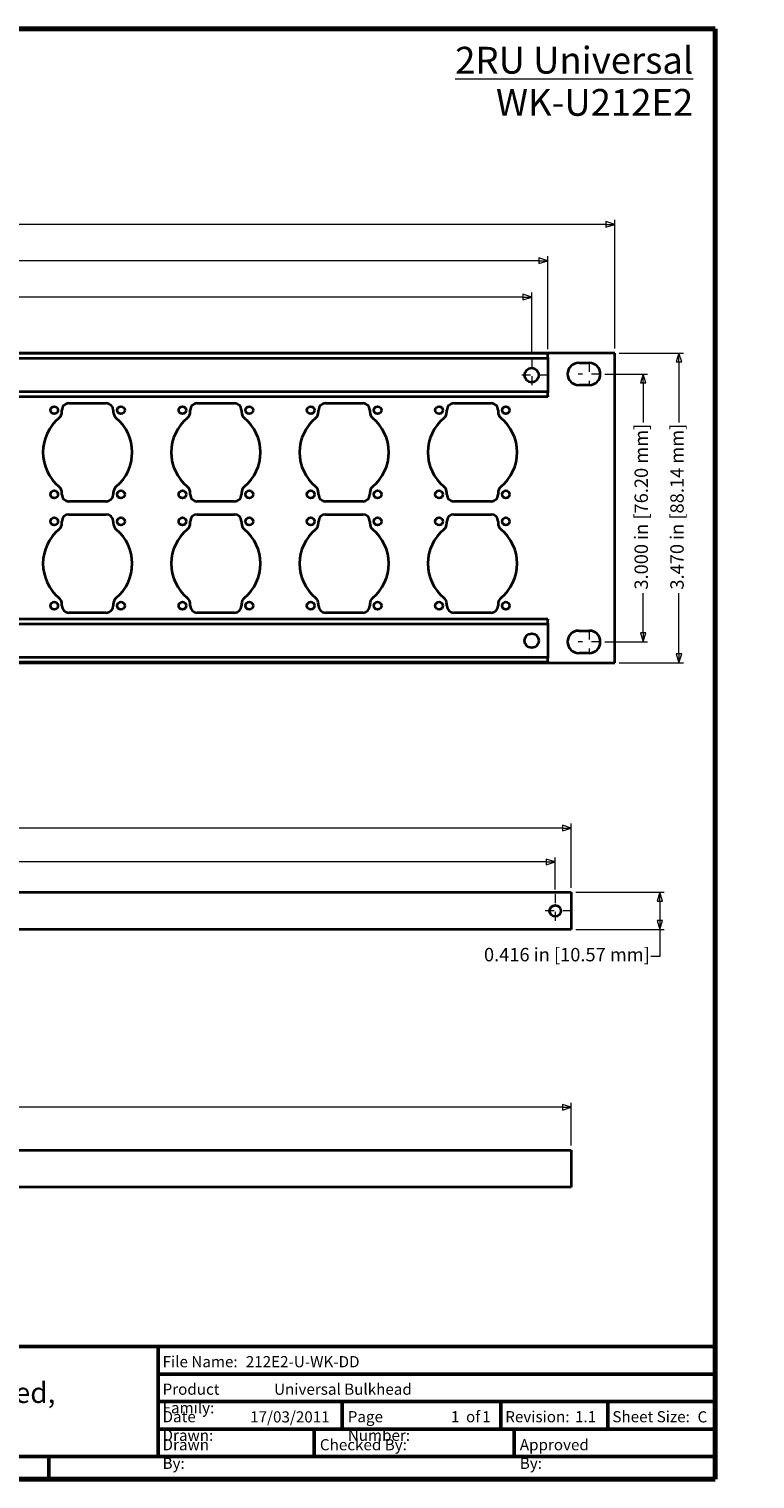
# Model space of a CAD drawing. Units: inches. Extents: x -0.2 to 22.1, y 0.4 to 16.6.
# Drawn here: x 13.9 to 22.1, y 0.4 to 16.6 of the extents above; entities that cross this region are included whole.
import ezdxf

# ---------------------------------------------------------------- set-up
doc = ezdxf.new("R2010")
doc.units = ezdxf.units.IN
doc.header["$MEASUREMENT"] = 0
doc.linetypes.add('CHAIN', pattern=[0.7087, 0.4724, -0.0591, 0.1181, -0.0591])
for name, color, linetype, lineweight in [('Border (ANSI)', 7, 'Continuous', 70), ('Dimensions(AVP)', 7, 'Continuous', 18), ('Sketch Geometry(AVP)', 7, 'Continuous', 9), ('Symbols(AVP)', 7, 'Continuous', 9), ('Visible Edges(AVP)', 7, 'Continuous', 35)]:
    doc.layers.add(name, color=color, linetype=linetype, lineweight=lineweight)
doc.layers.add('Center Mark(AVP)', color=1, linetype='Continuous', lineweight=9, true_color=0xff0000)
doc.styles.add('DEFAULT-AVP', font='ARIAL.TTF')
doc.styles.add('DEFAULT-AVP_Large', font='ARIAL.TTF')
doc.styles.add('Text Style117', font='ARIALBD.TTF')
doc.dimstyles.new('AVP Standard-AVP', dxfattribs={"dimtxt": 0.15, "dimasz": 0.1, "dimexe": 0.05, "dimexo": 0.05, "dimgap": 0.04, "dimtad": 0, "dimtoh": 1, "dimdec": 3, "dimrnd": 1e-08, "dimzin": 0, "dimdsep": 46, "dimtxsty": 'DEFAULT-AVP_Large', "dimblk": 'Filled-1', "dimcen": 0.09, "dimdle": 0.12, "dimclrd": 7, "dimclre": 7, "dimclrt": 7, "dimadec": 0, "dimazin": 0, "dimtfac": 1, "dimtdec": 3, "dimtofl": 0, "dimtmove": 0, "dimatfit": 3, "dimfxl": 0, "dimtolj": 1, "dimtzin": 0, "dimlwd": 15, "dimlwe": 15, "dimarcsym": 0})
doc.dimstyles.new('AVP Standard-AVP-01', dxfattribs={"dimtxt": 0.15, "dimasz": 0.1, "dimexe": 0.05, "dimexo": 0.05, "dimgap": 0.04, "dimtad": 0, "dimtih": 1, "dimtoh": 1, "dimdec": 3, "dimrnd": 1e-08, "dimzin": 0, "dimdsep": 46, "dimtxsty": 'DEFAULT-AVP_Large', "dimblk": 'Filled-1', "dimcen": 0.09, "dimdle": 0.12, "dimclrd": 7, "dimclre": 7, "dimclrt": 7, "dimadec": 0, "dimazin": 0, "dimtfac": 1, "dimtdec": 3, "dimtofl": 0, "dimtmove": 0, "dimatfit": 3, "dimfxl": 0, "dimtolj": 1, "dimtzin": 0, "dimlwd": 15, "dimlwe": 15, "dimarcsym": 0})

# ---------------------------------------------------------------- blocks, each defined once
blk = doc.blocks.new('Borders Website Border')
at = {"layer": 'Border (ANSI)'}
for p, q in [((0.38, 16.62), (21.62, 16.62)), ((0.38, 16.62), (0.38, 0.38)), ((21.62, 16.62), (21.62, 0.38)), ((0.38, 0.38), (21.62, 0.38))]:
    blk.add_line(p, q, dxfattribs=at)
blk = doc.blocks.new('Title Blocks DD-Template')
at = {"layer": 'Sketch Geometry(AVP)', "lineweight": 50}
for p, q in [((5.577, 5.951), (21.817, 5.951)), ((15.577, 4.718), (15.577, 5.951)), ((21.817, 5.951), (21.817, 4.468)), ((15.577, 5.643), (21.817, 5.643)), ((15.577, 5.334), (21.817, 5.334)), ((17.64, 5.026), (17.64, 5.334)), ((19.417, 5.334), (19.417, 5.026)), ((20.617, 5.026), (20.617, 5.334)), ((15.577, 5.026), (21.817, 5.026)), ((17.327, 5.026), (17.327, 4.718)), ((19.567, 4.718), (19.567, 5.026)), ((5.577, 4.718), (21.817, 4.718)), ((14.353, 4.718), (14.353, 4.468)), ((21.817, 4.468), (5.577, 4.468))]:
    blk.add_line(p, q, dxfattribs=at)
at = {"layer": 'Sketch Geometry(AVP)'}
blk.add_line((14.353, 4.718), (14.353, 4.468), dxfattribs=at)
at = {"layer": 'Symbols(AVP)', "color": 7, "char_height": 0.125, "attachment_point": 1, "style": 'DEFAULT-AVP'}
for s, insert, width in [('File Name:', (15.627, 5.844), 0.875), ('Product Family:', (15.627, 5.536), 1.21294), ('Date Drawn:', (15.627, 5.228), 0.97037), ('Page Number:', (17.702, 5.228), 1.12576), ('of', (19.027, 5.228), 3.84973), ('Revision:', (19.467, 5.228), 0.75), ('Sheet Size:', (20.667, 5.228), 0.9), ('Drawn By:', (15.627, 4.914), 0.80545), ('Checked By:', (17.39, 4.914), 0.99009), ('Approved By:', (19.63, 4.914), 1.05)]:
    blk.add_mtext(s, dxfattribs=dict(at, insert=insert, width=width))
at = {"layer": 'Symbols(AVP)', "color": 7}
for tag, p, height, style in [('PART_NUMBER_001', (16.56, 5.719), 0.125, 'DEFAULT-AVP'), ('TITLE_001', (9.558, 5.319), 0.23, 'Text Style117'), ('CATEGORY_001', (16.876, 5.411), 0.125, 'DEFAULT-AVP'), ('CREATION_DATE_001', (16.608, 5.101), 0.125, 'DEFAULT-AVP'), ('Sheet_Number_001', (18.858, 5.102), 0.125, 'DEFAULT-AVP'), ('Number_of_sheets_001', (19.208, 5.102), 0.125, 'DEFAULT-AVP'), ('REVISION_NUMBER_001', (20.248, 5.102), 0.125, 'DEFAULT-AVP'), ('Sheet_Size_001', (21.621, 5.101), 0.125, 'DEFAULT-AVP'), ('TITLE_002', (10.175, 4.936), 0.23, 'Text Style117')]:
    blk.add_attdef(tag, p, '', height=height, dxfattribs=dict(at, style=style))
blk = doc.blocks.new('Filled-1')
at = {"color": 0}
for p, q in [((0, 0), (-1, 0.3125)), ((-1, 0.3125), (-1, -0.3125)), ((-1, 0), (0, 0)), ((-1, -0.3125), (0, 0))]:
    blk.add_line(p, q, dxfattribs=at)
at = {"color": 0, "flags": 128}
blk.add_lwpolyline([(-1, -0.3125), (0, 0), (-1, 0.3125), (-1, -0.3125)], dxfattribs=at)
at = {"color": 0}
blk.add_solid([(-1, -0.3125), (0, 0), (-1, 0.3125), (-1, -0.3125)], dxfattribs=at)
blk = doc.blocks.new('*D7')
at = {"layer": 'Defpoints', "color": 0, "linetype": 'Continuous'}
for p in [(20.335, 12.756), (20.335, 9.756), (20.815, 9.756)]:
    blk.add_point(p, dxfattribs=at)
at = {"layer": 'Dimensions(AVP)', "color": 7, "linetype": 'Continuous', "lineweight": 15}
for p, q in [((20.385, 12.756), (20.865, 12.756)), ((20.815, 12.656), (20.815, 12.211)), ((20.815, 9.856), (20.815, 10.301)), ((20.385, 9.756), (20.865, 9.756))]:
    blk.add_line(p, q, dxfattribs=at)
at = {"layer": 'Dimensions(AVP)', "color": 7, "linetype": 'Continuous', "lineweight": 15, "xscale": 0.1000000014901161, "yscale": 0.1000000014901161, "zscale": 0.1000000014901161}
for p, rotation in [((20.815, 12.756), 90), ((20.815, 9.756), 270)]:
    blk.add_blockref('Filled-1', p, dxfattribs=dict(at, rotation=rotation))
at = {"layer": 'Dimensions(AVP)', "color": 7, "linetype": 'Continuous', "lineweight": 18, "insert": (20.718, 10.341), "char_height": 0.15, "attachment_point": 1, "rotation": 90, "style": 'DEFAULT-AVP_Large'}
blk.add_mtext('\\A1;3.000 in [76.20 mm]', dxfattribs=at)
blk = doc.blocks.new('*D8')
at = {"layer": 'Defpoints', "color": 0, "linetype": 'Continuous'}
for p in [(20.496, 12.991), (21.216, 12.991), (20.496, 9.521)]:
    blk.add_point(p, dxfattribs=at)
at = {"layer": 'Dimensions(AVP)', "color": 7, "linetype": 'Continuous', "lineweight": 15}
for p, q in [((20.546, 12.991), (21.266, 12.991)), ((21.216, 12.891), (21.216, 12.211)), ((21.216, 9.621), (21.216, 10.301)), ((20.546, 9.521), (21.266, 9.521))]:
    blk.add_line(p, q, dxfattribs=at)
at = {"layer": 'Dimensions(AVP)', "color": 7, "linetype": 'Continuous', "lineweight": 15, "xscale": 0.1000000014901161, "yscale": 0.1000000014901161, "zscale": 0.1000000014901161}
for p, rotation in [((21.216, 12.991), 90), ((21.216, 9.521), 270)]:
    blk.add_blockref('Filled-1', p, dxfattribs=dict(at, rotation=rotation))
at = {"layer": 'Dimensions(AVP)', "color": 7, "linetype": 'Continuous', "lineweight": 18, "insert": (21.119, 10.341), "char_height": 0.15, "attachment_point": 1, "rotation": 90, "style": 'DEFAULT-AVP_Large'}
blk.add_mtext('\\A1;3.470 in [88.14 mm]', dxfattribs=at)
blk = doc.blocks.new('*D10')
at = {"layer": 'Defpoints', "color": 0, "linetype": 'Continuous'}
for p in [(19.566, 13.618), (2.426, 12.931), (19.566, 12.931)]:
    blk.add_point(p, dxfattribs=at)
at = {"layer": 'Dimensions(AVP)', "color": 7, "linetype": 'Continuous', "lineweight": 15}
for p, q in [((2.426, 12.981), (2.426, 13.668)), ((19.566, 12.981), (19.566, 13.668)), ((2.526, 13.618), (9.931, 13.618)), ((19.466, 13.618), (12.06, 13.618))]:
    blk.add_line(p, q, dxfattribs=at)
at = {"layer": 'Dimensions(AVP)', "color": 7, "linetype": 'Continuous', "lineweight": 15, "xscale": 0.1000000014901161, "yscale": 0.1000000014901161, "zscale": 0.1000000014901161, "rotation": 180}
blk.add_blockref('Filled-1', (2.426, 13.618), dxfattribs=at)
at = {"layer": 'Dimensions(AVP)', "color": 7, "linetype": 'Continuous', "lineweight": 15, "xscale": 0.1000000014901161, "yscale": 0.1000000014901161, "zscale": 0.1000000014901161}
blk.add_blockref('Filled-1', (19.566, 13.618), dxfattribs=at)
at = {"layer": 'Dimensions(AVP)', "color": 7, "linetype": 'Continuous', "lineweight": 18, "insert": (9.971, 13.714), "char_height": 0.15, "attachment_point": 1, "style": 'DEFAULT-AVP_Large'}
blk.add_mtext('\\A1;17.140 in [435.36 mm]', dxfattribs=at)
blk = doc.blocks.new('*D11')
at = {"layer": 'Defpoints', "color": 0, "linetype": 'Continuous'}
for p in [(1.496, 14.431), (1.496, 12.991), (20.496, 12.991)]:
    blk.add_point(p, dxfattribs=at)
at = {"layer": 'Dimensions(AVP)', "color": 7, "linetype": 'Continuous', "lineweight": 15}
for p, q in [((1.496, 13.041), (1.496, 14.481)), ((20.496, 13.041), (20.496, 14.481)), ((1.596, 14.431), (9.931, 14.431)), ((20.396, 14.431), (12.06, 14.431))]:
    blk.add_line(p, q, dxfattribs=at)
at = {"layer": 'Dimensions(AVP)', "color": 7, "linetype": 'Continuous', "lineweight": 15, "xscale": 0.1000000014901161, "yscale": 0.1000000014901161, "zscale": 0.1000000014901161, "rotation": 180}
blk.add_blockref('Filled-1', (1.496, 14.431), dxfattribs=at)
at = {"layer": 'Dimensions(AVP)', "color": 7, "linetype": 'Continuous', "lineweight": 15, "xscale": 0.1000000014901161, "yscale": 0.1000000014901161, "zscale": 0.1000000014901161}
blk.add_blockref('Filled-1', (20.496, 14.431), dxfattribs=at)
at = {"layer": 'Dimensions(AVP)', "color": 7, "linetype": 'Continuous', "lineweight": 18, "insert": (9.971, 14.527), "char_height": 0.15, "attachment_point": 1, "style": 'DEFAULT-AVP_Large'}
blk.add_mtext('\\A1;19.000 in [482.60 mm]', dxfattribs=at)
blk = doc.blocks.new('*D12')
at = {"layer": 'Defpoints', "color": 0, "linetype": 'Continuous'}
for p in [(20.009, 6.951), (20.009, 6.535), (21.001, 6.535)]:
    blk.add_point(p, dxfattribs=at)
at = {"layer": 'Dimensions(AVP)', "color": 7, "linetype": 'Continuous', "lineweight": 15}
for p, q in [((20.059, 6.951), (21.051, 6.951)), ((21.001, 6.851), (21.001, 6.635)), ((20.059, 6.535), (21.051, 6.535)), ((21.001, 6.535), (21.001, 6.232)), ((21.001, 6.232), (20.901, 6.232))]:
    blk.add_line(p, q, dxfattribs=at)
at = {"layer": 'Dimensions(AVP)', "color": 7, "linetype": 'Continuous', "lineweight": 15, "xscale": 0.1000000014901161, "yscale": 0.1000000014901161, "zscale": 0.1000000014901161}
for p, rotation in [((21.001, 6.951), 90), ((21.001, 6.535), 270)]:
    blk.add_blockref('Filled-1', p, dxfattribs=dict(at, rotation=rotation))
at = {"layer": 'Dimensions(AVP)', "color": 7, "linetype": 'Continuous', "lineweight": 18, "insert": (19.031, 6.328), "char_height": 0.15, "attachment_point": 1, "style": 'DEFAULT-AVP_Large'}
blk.add_mtext('\\A1;0.416 in [10.57 mm]', dxfattribs=at)
blk = doc.blocks.new('*D14')
at = {"layer": 'Defpoints', "color": 0, "linetype": 'Continuous'}
for p in [(20.009, 7.671), (2.509, 6.951), (20.009, 6.951)]:
    blk.add_point(p, dxfattribs=at)
at = {"layer": 'Dimensions(AVP)', "color": 7, "linetype": 'Continuous', "lineweight": 15}
for p, q in [((2.509, 7.001), (2.509, 7.721)), ((2.609, 7.671), (10.195, 7.671)), ((19.909, 7.671), (12.323, 7.671)), ((20.009, 7.001), (20.009, 7.721))]:
    blk.add_line(p, q, dxfattribs=at)
at = {"layer": 'Dimensions(AVP)', "color": 7, "linetype": 'Continuous', "lineweight": 15, "xscale": 0.1000000014901161, "yscale": 0.1000000014901161, "zscale": 0.1000000014901161, "rotation": 180}
blk.add_blockref('Filled-1', (2.509, 7.671), dxfattribs=at)
at = {"layer": 'Dimensions(AVP)', "color": 7, "linetype": 'Continuous', "lineweight": 15, "xscale": 0.1000000014901161, "yscale": 0.1000000014901161, "zscale": 0.1000000014901161}
blk.add_blockref('Filled-1', (20.009, 7.671), dxfattribs=at)
at = {"layer": 'Dimensions(AVP)', "color": 7, "linetype": 'Continuous', "lineweight": 18, "insert": (10.235, 7.767), "char_height": 0.15, "attachment_point": 1, "style": 'DEFAULT-AVP_Large'}
blk.add_mtext('\\A1;17.500 in [444.50 mm]', dxfattribs=at)
blk = doc.blocks.new('*D15')
at = {"layer": 'Defpoints', "color": 0, "linetype": 'Continuous'}
for p in [(19.829, 7.291), (2.689, 6.931), (19.829, 6.931)]:
    blk.add_point(p, dxfattribs=at)
at = {"layer": 'Dimensions(AVP)', "color": 7, "linetype": 'Continuous', "lineweight": 15}
for p, q in [((2.689, 6.981), (2.689, 7.341)), ((19.829, 6.981), (19.829, 7.341)), ((2.789, 7.291), (10.195, 7.291)), ((19.729, 7.291), (12.323, 7.291))]:
    blk.add_line(p, q, dxfattribs=at)
at = {"layer": 'Dimensions(AVP)', "color": 7, "linetype": 'Continuous', "lineweight": 15, "xscale": 0.1000000014901161, "yscale": 0.1000000014901161, "zscale": 0.1000000014901161, "rotation": 180}
blk.add_blockref('Filled-1', (2.689, 7.291), dxfattribs=at)
at = {"layer": 'Dimensions(AVP)', "color": 7, "linetype": 'Continuous', "lineweight": 15, "xscale": 0.1000000014901161, "yscale": 0.1000000014901161, "zscale": 0.1000000014901161}
blk.add_blockref('Filled-1', (19.829, 7.291), dxfattribs=at)
at = {"layer": 'Dimensions(AVP)', "color": 7, "linetype": 'Continuous', "lineweight": 18, "insert": (10.235, 7.387), "char_height": 0.15, "attachment_point": 1, "style": 'DEFAULT-AVP_Large'}
blk.add_mtext('\\A1;17.140 in [435.36 mm]', dxfattribs=at)
blk = doc.blocks.new('*D17')
at = {"layer": 'Defpoints', "color": 0, "linetype": 'Continuous'}
for p in [(20.009, 4.544), (2.509, 4.064), (20.009, 4.064)]:
    blk.add_point(p, dxfattribs=at)
at = {"layer": 'Dimensions(AVP)', "color": 7, "linetype": 'Continuous', "lineweight": 15}
for p, q in [((2.509, 4.114), (2.509, 4.594)), ((20.009, 4.114), (20.009, 4.594)), ((2.609, 4.544), (10.195, 4.544)), ((19.909, 4.544), (12.323, 4.544))]:
    blk.add_line(p, q, dxfattribs=at)
at = {"layer": 'Dimensions(AVP)', "color": 7, "linetype": 'Continuous', "lineweight": 15, "xscale": 0.1000000014901161, "yscale": 0.1000000014901161, "zscale": 0.1000000014901161, "rotation": 180}
blk.add_blockref('Filled-1', (2.509, 4.544), dxfattribs=at)
at = {"layer": 'Dimensions(AVP)', "color": 7, "linetype": 'Continuous', "lineweight": 15, "xscale": 0.1000000014901161, "yscale": 0.1000000014901161, "zscale": 0.1000000014901161}
blk.add_blockref('Filled-1', (20.009, 4.544), dxfattribs=at)
at = {"layer": 'Dimensions(AVP)', "color": 7, "linetype": 'Continuous', "lineweight": 18, "insert": (10.235, 4.64), "char_height": 0.15, "attachment_point": 1, "style": 'DEFAULT-AVP_Large'}
blk.add_mtext('\\A1;17.500 in [444.50 mm]', dxfattribs=at)
blk = doc.blocks.new('*D21')
at = {"layer": 'Defpoints', "color": 0, "linetype": 'Continuous'}
for p in [(2.246, 14.025), (2.246, 12.984), (19.746, 12.984)]:
    blk.add_point(p, dxfattribs=at)
at = {"layer": 'Dimensions(AVP)', "color": 7, "linetype": 'Continuous', "lineweight": 15}
for p, q in [((2.246, 13.034), (2.246, 14.075)), ((2.346, 14.025), (9.931, 14.025)), ((19.646, 14.025), (12.06, 14.025)), ((19.746, 13.034), (19.746, 14.075))]:
    blk.add_line(p, q, dxfattribs=at)
at = {"layer": 'Dimensions(AVP)', "color": 7, "linetype": 'Continuous', "lineweight": 15, "xscale": 0.1000000014901161, "yscale": 0.1000000014901161, "zscale": 0.1000000014901161, "rotation": 180}
blk.add_blockref('Filled-1', (2.246, 14.025), dxfattribs=at)
at = {"layer": 'Dimensions(AVP)', "color": 7, "linetype": 'Continuous', "lineweight": 15, "xscale": 0.1000000014901161, "yscale": 0.1000000014901161, "zscale": 0.1000000014901161}
blk.add_blockref('Filled-1', (19.746, 14.025), dxfattribs=at)
at = {"layer": 'Dimensions(AVP)', "color": 7, "linetype": 'Continuous', "lineweight": 18, "insert": (9.971, 14.121), "char_height": 0.15, "attachment_point": 1, "style": 'DEFAULT-AVP_Large'}
blk.add_mtext('\\A1;17.500 in [444.50 mm]', dxfattribs=at)

msp = doc.modelspace()

# ---------------------------------------------------------------- linework, layer by layer
at = {"layer": 'Center Mark(AVP)', "linetype": 'CHAIN', "ltscale": 0.208441}
for p, q in [((19.56562, 12.93063), (19.56562, 12.55524)), ((19.75331, 12.74293), (19.37792, 12.74293)), ((19.82899, 6.93085), (19.82899, 6.55545)), ((20.01668, 6.74315), (19.64129, 6.74315))]:
    msp.add_line(p, q, dxfattribs=at)
at = {"layer": 'Center Mark(AVP)', "linetype": 'CHAIN', "ltscale": 0.138781}
for p, q in [((20.20962, 12.88093), (20.20962, 12.63093)), ((20.33462, 12.75593), (20.08462, 12.75593)), ((20.33462, 9.75593), (20.08462, 9.75593)), ((20.20962, 9.88093), (20.20962, 9.63093))]:
    msp.add_line(p, q, dxfattribs=at)
at = {"layer": 'Visible Edges(AVP)'}
for p, q in [((20.49562, 12.99093), (1.49562, 12.99093)), ((19.74562, 12.98393), (2.24562, 12.98393)), ((19.74562, 12.92993), (2.24562, 12.92993)), ((19.74562, 12.98393), (19.74562, 12.97393)), ((19.74562, 12.93993), (19.74562, 12.97393)), ((19.74562, 12.93993), (19.74562, 12.92993)), ((19.74562, 12.92993), (19.74562, 12.55593)), ((20.09362, 12.88093), (20.20962, 12.88093)), ((20.49562, 9.52093), (20.49562, 12.99093)), ((19.74562, 12.55593), (2.24562, 12.55593)), ((19.74562, 12.55593), (19.74562, 12.54593)), ((19.74562, 12.51193), (19.74562, 12.54593)), ((19.74562, 12.51193), (19.74562, 12.50193)), ((20.20962, 12.63093), (20.09362, 12.63093)), ((19.74562, 12.50193), (2.24562, 12.50193)), ((14.30187, 12.33423), (14.30187, 12.35093)), ((14.37987, 12.42893), (14.79887, 12.42893)), ((14.87687, 12.35093), (14.87687, 12.33423)), ((15.73937, 12.33423), (15.73937, 12.35093)), ((15.81737, 12.42893), (16.23637, 12.42893)), ((16.31437, 12.35093), (16.31437, 12.33423)), ((17.17687, 12.33423), (17.17687, 12.35093)), ((17.25487, 12.42893), (17.67387, 12.42893)), ((17.75187, 12.35093), (17.75187, 12.33423)), ((18.61437, 12.33423), (18.61437, 12.35093)), ((18.69237, 12.42893), (19.11137, 12.42893)), ((19.18937, 12.35093), (19.18937, 12.33423)), ((14.30187, 11.40693), (14.30187, 11.42364)), ((14.87687, 11.42364), (14.87687, 11.40693)), ((15.73937, 11.40693), (15.73937, 11.42364)), ((16.31437, 11.42364), (16.31437, 11.40693)), ((17.17687, 11.40693), (17.17687, 11.42364)), ((17.75187, 11.42364), (17.75187, 11.40693)), ((18.61437, 11.40693), (18.61437, 11.42364)), ((19.18937, 11.42364), (19.18937, 11.40693)), ((14.79887, 11.32893), (14.37987, 11.32893)), ((16.23637, 11.32893), (15.81737, 11.32893)), ((17.67387, 11.32893), (17.25487, 11.32893)), ((19.11137, 11.32893), (18.69237, 11.32893)), ((14.30187, 11.08823), (14.30187, 11.10493)), ((14.37987, 11.18293), (14.79887, 11.18293)), ((14.87687, 11.10493), (14.87687, 11.08823)), ((15.73937, 11.08823), (15.73937, 11.10493)), ((15.81737, 11.18293), (16.23637, 11.18293)), ((16.31437, 11.10493), (16.31437, 11.08823)), ((17.17687, 11.08823), (17.17687, 11.10493)), ((17.25487, 11.18293), (17.67387, 11.18293)), ((17.75187, 11.10493), (17.75187, 11.08823)), ((18.61437, 11.08823), (18.61437, 11.10493)), ((18.69237, 11.18293), (19.11137, 11.18293)), ((19.18937, 11.10493), (19.18937, 11.08823)), ((14.30187, 10.16093), (14.30187, 10.17764)), ((14.79887, 10.08293), (14.37987, 10.08293)), ((14.87687, 10.17764), (14.87687, 10.16093)), ((15.73937, 10.16093), (15.73937, 10.17764)), ((16.23637, 10.08293), (15.81737, 10.08293)), ((16.31437, 10.17764), (16.31437, 10.16093)), ((17.17687, 10.16093), (17.17687, 10.17764)), ((17.67387, 10.08293), (17.25487, 10.08293)), ((17.75187, 10.17764), (17.75187, 10.16093)), ((18.61437, 10.16093), (18.61437, 10.17764)), ((19.11137, 10.08293), (18.69237, 10.08293)), ((19.18937, 10.17764), (19.18937, 10.16093)), ((19.74562, 10.00993), (2.24562, 10.00993)), ((19.74562, 9.95593), (2.24562, 9.95593)), ((19.74562, 10.00993), (19.74562, 9.99993)), ((19.74562, 9.96593), (19.74562, 9.99993)), ((19.74562, 9.96593), (19.74562, 9.95593)), ((19.74562, 9.95593), (19.74562, 9.58193)), ((20.09362, 9.88093), (20.20962, 9.88093)), ((19.74562, 9.58193), (2.24562, 9.58193)), ((19.74562, 9.58193), (19.74562, 9.57193)), ((20.20962, 9.63093), (20.09362, 9.63093)), ((1.49562, 9.52093), (20.49562, 9.52093)), ((19.74562, 9.52793), (2.24562, 9.52793)), ((19.74562, 9.53793), (19.74562, 9.57193)), ((19.74562, 9.53793), (19.74562, 9.52793)), ((2.50899, 6.95115), (20.00899, 6.95115)), ((20.00899, 6.95115), (20.00899, 6.53515)), ((20.00899, 6.53515), (2.50899, 6.53515)), ((2.50899, 4.06367), (20.00899, 4.06367)), ((20.00899, 4.06367), (20.00899, 3.64767)), ((20.00899, 3.64767), (2.50899, 3.64767))]:
    msp.add_line(p, q, dxfattribs=at)
for centre, radius in [((19.56562, 12.74293), 0.0805), ((14.21537, 12.35093), 0.0425), ((14.96337, 12.35093), 0.0425), ((15.65287, 12.35093), 0.0425), ((16.40087, 12.35093), 0.0425), ((17.09037, 12.35093), 0.0425), ((17.83837, 12.35093), 0.0425), ((18.52787, 12.35093), 0.0425), ((19.27587, 12.35093), 0.0425), ((14.21537, 11.40693), 0.0425), ((14.96337, 11.40693), 0.0425), ((15.65287, 11.40693), 0.0425), ((16.40087, 11.40693), 0.0425), ((17.09037, 11.40693), 0.0425), ((17.83837, 11.40693), 0.0425), ((18.52787, 11.40693), 0.0425), ((19.27587, 11.40693), 0.0425), ((14.21537, 11.10493), 0.0425), ((14.96337, 11.10493), 0.0425), ((15.65287, 11.10493), 0.0425), ((16.40087, 11.10493), 0.0425), ((17.09037, 11.10493), 0.0425), ((17.83837, 11.10493), 0.0425), ((18.52787, 11.10493), 0.0425), ((19.27587, 11.10493), 0.0425), ((14.21537, 10.16093), 0.0425), ((14.96337, 10.16093), 0.0425), ((15.65287, 10.16093), 0.0425), ((16.40087, 10.16093), 0.0425), ((17.09037, 10.16093), 0.0425), ((17.83837, 10.16093), 0.0425), ((18.52787, 10.16093), 0.0425), ((19.27587, 10.16093), 0.0425), ((19.56562, 9.76893), 0.0805), ((19.82899, 6.74315), 0.0625)]:
    msp.add_circle(centre, radius, dxfattribs=at)
for centre, radius, start, end in [((20.09362, 12.75593), 0.125, 90, 270), ((20.20962, 12.75593), 0.125, 270, 90), ((14.37987, 12.35093), 0.078, 90, 180), ((14.79887, 12.35093), 0.078, 0, 90), ((15.81737, 12.35093), 0.078, 90, 180), ((16.23637, 12.35093), 0.078, 0, 90), ((17.25487, 12.35093), 0.078, 90, 180), ((17.67387, 12.35093), 0.078, 0, 90), ((18.69237, 12.35093), 0.078, 90, 180), ((19.11137, 12.35093), 0.078, 0, 90), ((14.58937, 11.87893), 0.5, 129.960242, 230.039758), ((14.20787, 12.33423), 0.094, 309.960242, 0), ((14.97087, 12.33423), 0.094, 180, 230.039758), ((14.58937, 11.87893), 0.5, 309.960242, 50.039758), ((16.02687, 11.87893), 0.5, 129.960242, 230.039758), ((15.64537, 12.33423), 0.094, 309.960242, 0), ((16.40837, 12.33423), 0.094, 180, 230.039758), ((16.02687, 11.87893), 0.5, 309.960242, 50.039758), ((17.46437, 11.87893), 0.5, 129.960242, 230.039758), ((17.08287, 12.33423), 0.094, 309.960242, 0), ((17.84587, 12.33423), 0.094, 180, 230.039758), ((17.46437, 11.87893), 0.5, 309.960242, 50.039758), ((18.90187, 11.87893), 0.5, 129.960242, 230.039758), ((18.52037, 12.33423), 0.094, 309.960242, 0), ((19.28337, 12.33423), 0.094, 180, 230.039758), ((18.90187, 11.87893), 0.5, 309.960242, 50.039758), ((14.20787, 11.42364), 0.094, 0, 50.039758), ((14.37987, 11.40693), 0.078, 180, 270), ((14.79887, 11.40693), 0.078, 270, 0), ((14.97087, 11.42364), 0.094, 129.960242, 180), ((15.64537, 11.42364), 0.094, 0, 50.039758), ((15.81737, 11.40693), 0.078, 180, 270), ((16.23637, 11.40693), 0.078, 270, 0), ((16.40837, 11.42364), 0.094, 129.960242, 180), ((17.08287, 11.42364), 0.094, 0, 50.039758), ((17.25487, 11.40693), 0.078, 180, 270), ((17.67387, 11.40693), 0.078, 270, 0), ((17.84587, 11.42364), 0.094, 129.960242, 180), ((18.52037, 11.42364), 0.094, 0, 50.039758), ((18.69237, 11.40693), 0.078, 180, 270), ((19.11137, 11.40693), 0.078, 270, 0), ((19.28337, 11.42364), 0.094, 129.960242, 180), ((14.20787, 11.08823), 0.094, 309.960242, 0), ((14.37987, 11.10493), 0.078, 90, 180), ((14.79887, 11.10493), 0.078, 0, 90), ((14.97087, 11.08823), 0.094, 180, 230.039758), ((15.64537, 11.08823), 0.094, 309.960242, 0), ((15.81737, 11.10493), 0.078, 90, 180), ((16.23637, 11.10493), 0.078, 0, 90), ((16.40837, 11.08823), 0.094, 180, 230.039758), ((17.08287, 11.08823), 0.094, 309.960242, 0), ((17.25487, 11.10493), 0.078, 90, 180), ((17.67387, 11.10493), 0.078, 0, 90), ((17.84587, 11.08823), 0.094, 180, 230.039758), ((18.52037, 11.08823), 0.094, 309.960242, 0), ((18.69237, 11.10493), 0.078, 90, 180), ((19.11137, 11.10493), 0.078, 0, 90), ((19.28337, 11.08823), 0.094, 180, 230.039758), ((14.58937, 10.63293), 0.5, 129.960242, 230.039758), ((14.58937, 10.63293), 0.5, 309.960242, 50.039758), ((16.02687, 10.63293), 0.5, 129.960242, 230.039758), ((16.02687, 10.63293), 0.5, 309.960242, 50.039758), ((17.46437, 10.63293), 0.5, 129.960242, 230.039758), ((17.46437, 10.63293), 0.5, 309.960242, 50.039758), ((18.90187, 10.63293), 0.5, 129.960242, 230.039758), ((18.90187, 10.63293), 0.5, 309.960242, 50.039758), ((14.20787, 10.17764), 0.094, 0, 50.039758), ((14.97087, 10.17764), 0.094, 129.960242, 180), ((15.64537, 10.17764), 0.094, 0, 50.039758), ((16.40837, 10.17764), 0.094, 129.960242, 180), ((17.08287, 10.17764), 0.094, 0, 50.039758), ((17.84587, 10.17764), 0.094, 129.960242, 180), ((18.52037, 10.17764), 0.094, 0, 50.039758), ((19.28337, 10.17764), 0.094, 129.960242, 180), ((14.37987, 10.16093), 0.078, 180, 270), ((14.79887, 10.16093), 0.078, 270, 0), ((15.81737, 10.16093), 0.078, 180, 270), ((16.23637, 10.16093), 0.078, 270, 0), ((17.25487, 10.16093), 0.078, 180, 270), ((17.67387, 10.16093), 0.078, 270, 0), ((18.69237, 10.16093), 0.078, 180, 270), ((19.11137, 10.16093), 0.078, 270, 0), ((20.09362, 9.75593), 0.125, 90, 270), ((20.20962, 9.75593), 0.125, 270, 90)]:
    msp.add_arc(centre, radius, start, end, dxfattribs=at)

# ---------------------------------------------------------------- block references
msp.add_blockref('Borders Website Border', (0, 0))
ref = msp.add_blockref('Title Blocks DD-Template', (-0.19741, -4.08761))
ref.add_attrib('TITLE_001', '2RU, 2x12 Position, Even-Spaced,', (9.36088, 1.23167), dxfattribs={"layer": 'Symbols(AVP)', "color": 7, "height": 0.23, "style": 'Text Style117'})
ref.add_attrib('PART_NUMBER_001', '212E2-U-WK-DD', (16.36238, 1.63107), dxfattribs={"layer": 'Symbols(AVP)', "color": 7, "height": 0.125, "style": 'DEFAULT-AVP'})
ref.add_attrib('CATEGORY_001', 'Universal Bulkhead', (16.67877, 1.32328), dxfattribs={"layer": 'Symbols(AVP)', "color": 7, "height": 0.125, "style": 'DEFAULT-AVP'})
ref.add_attrib('REVISION_NUMBER_001', '1.1', (20.05099, 1.01479), dxfattribs={"layer": 'Symbols(AVP)', "color": 7, "height": 0.125, "style": 'DEFAULT-AVP'})
ref.add_attrib('Number_of_sheets_001', '1', (19.01104, 1.01479), dxfattribs={"layer": 'Symbols(AVP)', "color": 7, "height": 0.125, "style": 'DEFAULT-AVP'})
ref.add_attrib('Sheet_Number_001', '1', (18.66099, 1.01479), dxfattribs={"layer": 'Symbols(AVP)', "color": 7, "height": 0.125, "style": 'DEFAULT-AVP'})
ref.add_attrib('Sheet_Size_001', 'C', (21.4238, 1.01317), dxfattribs={"layer": 'Symbols(AVP)', "color": 7, "height": 0.125, "style": 'DEFAULT-AVP'})
ref.add_attrib('CREATION_DATE_001', '17/03/2011', (16.41099, 1.01317), dxfattribs={"layer": 'Symbols(AVP)', "color": 7, "height": 0.125, "style": 'DEFAULT-AVP'})

# ---------------------------------------------------------------- texts
at = {"layer": 'Symbols(AVP)', "color": 7, "insert": (21.37586, 16.42027), "char_height": 0.3, "width": 2.7016007, "attachment_point": 3, "line_spacing_factor": 0.944221, "style": 'DEFAULT-AVP'}
msp.add_mtext('{\\fArial|b0|i0;\\H0.3000;\\L2RU Universal\\P\\l\\fArial|b0|i0;\\H0.3000;WK-U212E2}', dxfattribs=at)

# ---------------------------------------------------------------- dimensions: what is measured, and where the dimension line sits
at = {"layer": 'Dimensions(AVP)', "color": 7, "linetype": 'Continuous', "lineweight": 18}
for base, p1, p2, angle, text, dimstyle, override, picture, middle in [((1.49562, 14.43093), (20.49562, 12.99093), (1.49562, 12.99093), 180, '<> in [482.60 mm]', 'AVP Standard-AVP', {"dimtoh": 0, "dimdec": 3, "dimpost": '', "dimtp": 0, "dimtm": 0, "dimtdec": 3, "dimatfit": 1}, '*D11', (10.99562, 14.43093)), ((2.24562, 14.0252), (19.74562, 12.98393), (2.24562, 12.98393), 180, '<> in [444.50 mm]', 'AVP Standard-AVP', {"dimtoh": 0, "dimdec": 3, "dimpost": '', "dimtp": 0, "dimtm": 0, "dimtdec": 3, "dimatfit": 1}, '*D21', (10.99562, 14.0252)), ((19.56562, 13.61821), (2.42562, 12.93063), (19.56562, 12.93063), 180, '<> in [435.36 mm]', 'AVP Standard-AVP', {"dimtoh": 0, "dimdec": 3, "dimpost": '', "dimtp": 0, "dimtm": 0, "dimtdec": 3, "dimatfit": 1}, '*D10', (10.99562, 13.61821)), ((21.21562, 12.99093), (20.49562, 9.52093), (20.49562, 12.99093), 90, '<> in [88.14 mm]', 'AVP Standard-AVP', {"dimtoh": 0, "dimdec": 3, "dimpost": '', "dimtp": 0, "dimtm": 0, "dimtdec": 3, "dimatfit": 1}, '*D8', (21.21562, 11.25593)), ((20.81462, 9.75593), (20.33462, 12.75593), (20.33462, 9.75593), 90, '<> in [76.20 mm]', 'AVP Standard-AVP', {"dimtoh": 0, "dimdec": 3, "dimpost": '', "dimtp": 0, "dimtm": 0, "dimtdec": 3, "dimatfit": 1}, '*D7', (20.81462, 11.25593)), ((20.00899, 7.67115), (2.50899, 6.95115), (20.00899, 6.95115), 180, '<> in [444.50 mm]', 'AVP Standard-AVP', {"dimtoh": 0, "dimdec": 3, "dimpost": '', "dimtp": 0, "dimtm": 0, "dimtdec": 3, "dimatfit": 1}, '*D14', (11.25899, 7.67115)), ((19.82899, 7.29085), (2.68899, 6.93085), (19.82899, 6.93085), 180, '<> in [435.36 mm]', 'AVP Standard-AVP', {"dimtoh": 0, "dimdec": 3, "dimpost": '', "dimtp": 0, "dimtm": 0, "dimtdec": 3, "dimatfit": 1}, '*D15', (11.25899, 7.29085)), ((21.00065, 6.53515), (20.00899, 6.95115), (20.00899, 6.53515), 90, '<> in [10.57 mm]', 'AVP Standard-AVP-01', {"dimdec": 3, "dimpost": '', "dimtp": 0, "dimtm": 0, "dimtdec": 3, "dimatfit": 2}, '*D12', (19.94576, 6.23227)), ((20.00899, 4.54367), (2.50899, 4.06367), (20.00899, 4.06367), 180, '<> in [444.50 mm]', 'AVP Standard-AVP', {"dimtoh": 0, "dimdec": 3, "dimpost": '', "dimtp": 0, "dimtm": 0, "dimtdec": 3, "dimatfit": 1}, '*D17', (11.25899, 4.54367))]:
    dim = msp.add_linear_dim(base=base, p1=p1, p2=p2, angle=angle, text=text, dimstyle=dimstyle, override=override, dxfattribs=at)
    dim.commit()
    dim.dimension.update_dxf_attribs({"geometry": picture, "text_midpoint": middle, "dimtype": 160})

doc.saveas('drawing.dxf')
